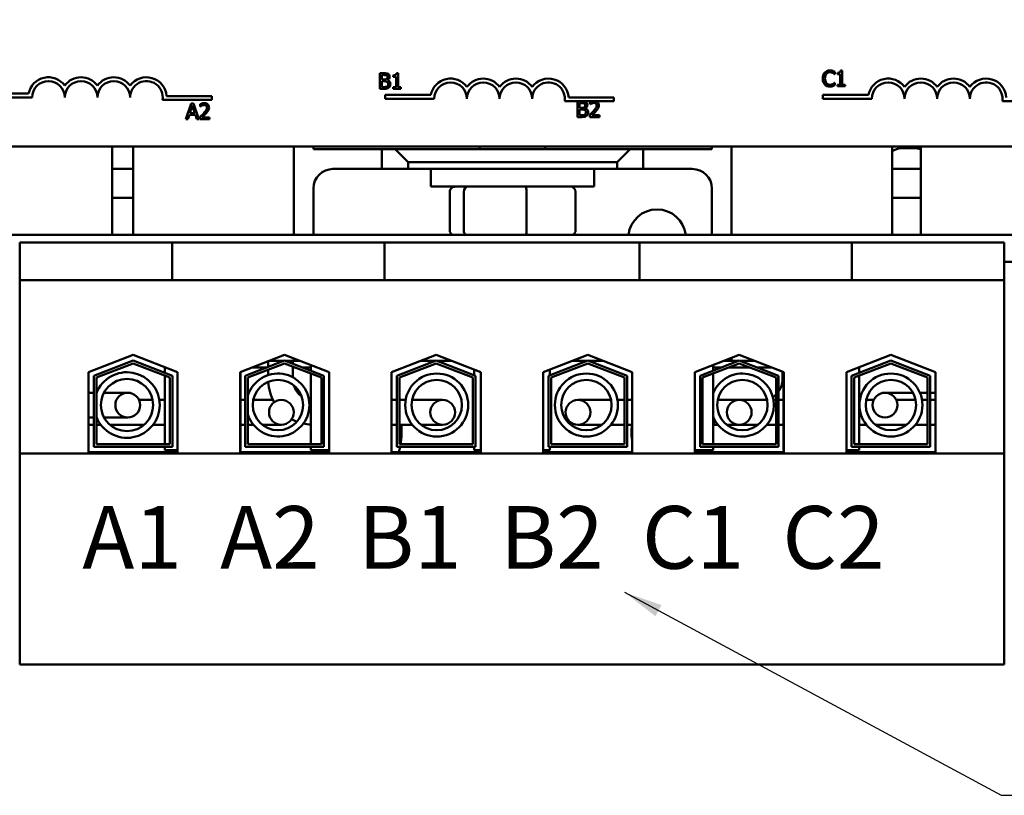
# Model space of a CAD drawing. Units: inches. Extents: x 0.7 to 32.3, y 0.4 to 25.1.
# Drawn here: x 4.8 to 8.6, y 18.1 to 21.1 of the extents above; entities that cross this region are included whole.
import ezdxf

# ---------------------------------------------------------------- set-up
doc = ezdxf.new("R2010")
doc.units = ezdxf.units.IN
doc.header["$LTSCALE"] = 1.5
doc.header["$MEASUREMENT"] = 0
for name, color, linetype, lineweight in [('Dimension (ANSI)', 7, 'Continuous', 25), ('Symbol (ANSI)', 7, 'Continuous', 25), ('Visible (ANSI)', 7, 'Continuous', 50)]:
    doc.layers.add(name, color=color, linetype=linetype, lineweight=lineweight)
doc.styles.add('Note Text (ANSI)', font='tahoma.ttf')
doc.dimstyles.new('Default (ANSI)', dxfattribs={"dimscale": 1.5, "dimtxt": 0.12, "dimasz": 0.098425, "dimexe": 0.125, "dimexo": 0.0625, "dimgap": 0.031496, "dimtad": 0, "dimtih": 1, "dimtoh": 1, "dimrnd": 1e-08, "dimzin": 0, "dimdsep": 46, "dimtxsty": 'Note Text (ANSI)', "dimcen": 0.09, "dimdle": 0.393701, "dimclrd": 256, "dimclre": 256, "dimclrt": 256, "dimadec": 0, "dimazin": 1, "dimtfac": 1, "dimtofl": 0, "dimtmove": 0, "dimatfit": 3, "dimfxl": 1, "dimtolj": 1, "dimtzin": 4, "dimlwd": -1, "dimlwe": -1, "dimarcsym": 0})
doc.dimstyles.new('Default (ANSI)$7', dxfattribs={"dimscale": 1.5, "dimtxt": 0.12, "dimasz": 0.098425, "dimexe": 0.125, "dimexo": 0.0625, "dimgap": 0.031496, "dimtad": 0, "dimtih": 1, "dimtoh": 1, "dimrnd": 1e-08, "dimzin": 0, "dimdsep": 46, "dimtxsty": 'Note Text (ANSI)', "dimcen": 0.09, "dimdle": 0.393701, "dimclrd": 256, "dimclre": 256, "dimclrt": 256, "dimadec": 0, "dimazin": 1, "dimtfac": 1, "dimtofl": 0, "dimtmove": 0, "dimatfit": 3, "dimfxl": 1, "dimtolj": 1, "dimtzin": 4, "dimlwd": -1, "dimlwe": -1, "dimarcsym": 0})

# ---------------------------------------------------------------- blocks, each defined once
blk = doc.blocks.new('*D27')
at = {"layer": 'Defpoints', "color": 0, "transparency": 16777216}
for p in [(5.523, 23.972), (1.6347, 18.6477), (4.8115, 18.6477)]:
    blk.add_point(p, dxfattribs=at)
at = {"layer": 'Dimension (ANSI)', "transparency": 16777216}
for p, q in [((5.4293, 23.972), (1.4472, 23.972)), ((1.6347, 23.8244), (1.6347, 21.4509)), ((1.6347, 18.7953), (1.6347, 21.1689)), ((4.7178, 18.6477), (1.4472, 18.6477))]:
    blk.add_line(p, q, dxfattribs=at)
for points in [[(1.6101, 23.8244), (1.6593, 23.8244), (1.6347, 23.972)], [(1.6101, 18.7953), (1.6593, 18.7953), (1.6347, 18.6477)]]:
    blk.add_solid(points, dxfattribs=at)
at = {"layer": 'Dimension (ANSI)', "transparency": 16777216, "insert": (1.4074, 21.4036), "char_height": 0.18, "attachment_point": 1, "style": 'Note Text (ANSI)'}
blk.add_mtext('\\A1;5.32', dxfattribs=at)

msp = doc.modelspace()

# ---------------------------------------------------------------- linework, layer by layer
at = {"layer": 'Visible (ANSI)'}
for p, q in [((6.1893, 20.9126), (6.1893, 20.8526)), ((6.2052, 20.9126), (6.1893, 20.9126)), ((6.2596, 20.9128), (6.2534, 20.9128)), ((6.2596, 20.8587), (6.2596, 20.9128)), ((7.9304, 20.9088), (7.9304, 20.9184)), ((7.9408, 20.9142), (7.9408, 20.9087)), ((7.9595, 20.9226), (7.9532, 20.9226)), ((7.9595, 20.8685), (7.9595, 20.9226)), ((6.1973, 20.8882), (6.1973, 20.9058)), ((6.1973, 20.9058), (6.2049, 20.9058)), ((6.2064, 20.8882), (6.1973, 20.8882)), ((6.1973, 20.8594), (6.1973, 20.8816)), ((6.1973, 20.8816), (6.2064, 20.8816)), ((6.2188, 20.8859), (6.2188, 20.8862)), ((6.241, 20.9044), (6.241, 20.8989)), ((6.241, 20.8989), (6.2519, 20.8989)), ((6.2519, 20.8989), (6.2519, 20.8587)), ((7.9298, 20.9088), (7.9304, 20.9088)), ((7.9304, 20.876), (7.9298, 20.876)), ((7.9304, 20.8665), (7.9304, 20.876)), ((7.9408, 20.9087), (7.9517, 20.9087)), ((7.9517, 20.9087), (7.9517, 20.8685)), ((6.1893, 20.8526), (6.2066, 20.8526)), ((6.2038, 20.8594), (6.1973, 20.8594)), ((6.2519, 20.8587), (6.241, 20.8587)), ((6.241, 20.8587), (6.241, 20.8526)), ((6.241, 20.8526), (6.2702, 20.8526)), ((6.2702, 20.8587), (6.2596, 20.8587)), ((6.2702, 20.8526), (6.2702, 20.8587)), ((7.9517, 20.8685), (7.9408, 20.8685)), ((7.9408, 20.8685), (7.9408, 20.8624)), ((7.9408, 20.8624), (7.9701, 20.8624)), ((7.9701, 20.8685), (7.9595, 20.8685)), ((7.9701, 20.8624), (7.9701, 20.8685)), ((4.6715, 20.8347), (4.8457, 20.8347)), ((4.859, 20.82), (4.6715, 20.82)), ((5.5465, 20.8106), (5.3583, 20.8106)), ((5.3735, 20.8253), (5.5465, 20.8253)), ((5.5465, 20.8253), (5.5465, 20.8106)), ((6.2104, 20.8148), (6.2104, 20.8295)), ((6.2104, 20.8295), (6.3846, 20.8295)), ((6.3979, 20.8148), (6.2104, 20.8148)), ((7.0041, 20.8053), (6.8972, 20.8053)), ((6.9124, 20.82), (7.0854, 20.82)), ((6.9462, 20.8046), (6.9462, 20.7446)), ((6.9621, 20.8046), (6.9462, 20.8046)), ((6.9944, 20.8023), (6.9944, 20.7937)), ((7.0152, 20.8053), (7.0041, 20.8053)), ((7.0854, 20.8053), (7.0152, 20.8053)), ((7.0854, 20.82), (7.0854, 20.8053)), ((7.8852, 20.8148), (7.8852, 20.8295)), ((7.8852, 20.8295), (8.0594, 20.8295)), ((8.0727, 20.8148), (7.8852, 20.8148)), ((8.7602, 20.8053), (8.572, 20.8053)), ((5.4675, 20.7966), (5.4472, 20.7366)), ((5.463, 20.7601), (5.4722, 20.7884)), ((5.4773, 20.7966), (5.4675, 20.7966)), ((5.4722, 20.7884), (5.4815, 20.7601)), ((5.4975, 20.7366), (5.4773, 20.7966)), ((5.5028, 20.7942), (5.5028, 20.7857)), ((5.5028, 20.7857), (5.5032, 20.7857)), ((6.9542, 20.7802), (6.9542, 20.7978)), ((6.9542, 20.7978), (6.9618, 20.7978)), ((6.9632, 20.7802), (6.9542, 20.7802)), ((6.9542, 20.7514), (6.9542, 20.7736)), ((6.9542, 20.7736), (6.9632, 20.7736)), ((6.9756, 20.778), (6.9756, 20.7783)), ((6.9944, 20.7937), (6.9948, 20.7937)), ((5.4472, 20.7366), (5.4553, 20.7366)), ((5.4553, 20.7366), (5.4608, 20.7533)), ((5.4608, 20.7533), (5.4837, 20.7533)), ((5.4815, 20.7601), (5.463, 20.7601)), ((5.4837, 20.7533), (5.4891, 20.7366)), ((5.4891, 20.7366), (5.4975, 20.7366)), ((5.5015, 20.7451), (5.5015, 20.7366)), ((5.5015, 20.7366), (5.5385, 20.7366)), ((5.5385, 20.7435), (5.509, 20.7435)), ((5.5385, 20.7366), (5.5385, 20.7435)), ((6.9462, 20.7446), (6.9634, 20.7446)), ((6.9606, 20.7514), (6.9542, 20.7514)), ((6.9931, 20.7531), (6.9931, 20.7446)), ((6.9931, 20.7446), (7.0301, 20.7446)), ((7.0301, 20.7516), (7.0006, 20.7516)), ((7.0301, 20.7446), (7.0301, 20.7516)), ((9.2065, 20.6325), (4.3865, 20.6325)), ((5.1655, 20.6325), (5.1655, 20.2937)), ((5.2455, 20.2937), (5.2455, 20.6325)), ((5.8605, 20.2937), (5.8605, 20.6325)), ((5.9355, 20.6215), (5.9355, 20.6325)), ((6.198, 20.6215), (5.9355, 20.6215)), ((6.248, 20.6215), (6.198, 20.6215)), ((6.198, 20.6215), (6.198, 20.546)), ((7.148, 20.6215), (6.248, 20.6215)), ((6.248, 20.6215), (6.298, 20.5715)), ((6.573, 20.6215), (6.573, 20.6325)), ((6.823, 20.6215), (6.823, 20.6325)), ((7.098, 20.5715), (7.148, 20.6215)), ((7.198, 20.6215), (7.148, 20.6215)), ((7.4605, 20.6215), (7.198, 20.6215)), ((7.198, 20.546), (7.198, 20.6215)), ((7.4605, 20.6325), (7.4605, 20.6215)), ((7.5355, 20.6325), (7.5355, 20.2937)), ((8.1505, 20.6325), (8.1505, 20.2937)), ((8.193, 20.626), (8.233, 20.626)), ((8.2605, 20.2937), (8.2605, 20.6325)), ((5.2455, 20.546), (5.1655, 20.546)), ((6.198, 20.546), (6.0105, 20.546)), ((6.198, 20.546), (6.298, 20.546)), ((6.298, 20.546), (6.298, 20.5715)), ((6.298, 20.5715), (7.098, 20.5715)), ((7.098, 20.546), (6.298, 20.546)), ((6.3855, 20.546), (6.3855, 20.4785)), ((7.0105, 20.546), (7.0105, 20.4785)), ((7.098, 20.5715), (7.098, 20.546)), ((7.098, 20.546), (7.198, 20.546)), ((7.3855, 20.546), (7.198, 20.546)), ((8.2605, 20.546), (8.1505, 20.546)), ((5.9355, 20.471), (5.9355, 20.2937)), ((7.0105, 20.4785), (6.3855, 20.4785)), ((7.4605, 20.2937), (7.4605, 20.471)), ((5.1655, 20.436), (5.2455, 20.436)), ((6.4572, 20.3105), (6.4572, 20.4585)), ((6.5107, 20.3105), (6.5107, 20.4585)), ((6.7515, 20.3105), (6.7515, 20.4585)), ((6.9388, 20.3105), (6.9388, 20.4585)), ((8.1505, 20.436), (8.2605, 20.436)), ((10.4555, 20.2937), (2.9555, 20.2937)), ((5.3947, 20.2647), (4.8115, 20.2647)), ((4.8115, 20.2647), (4.8115, 20.1197)), ((5.3947, 20.2647), (5.3947, 20.1197)), ((5.5197, 20.2647), (5.3947, 20.2647)), ((5.5197, 20.2647), (6.0827, 20.2647)), ((6.2077, 20.2647), (6.0827, 20.2647)), ((6.2077, 20.2647), (6.2077, 20.1197)), ((7.1835, 20.2647), (6.2077, 20.2647)), ((7.3085, 20.2647), (7.1835, 20.2647)), ((7.1835, 20.2647), (7.1835, 20.1197)), ((7.3085, 20.2647), (7.8715, 20.2647)), ((7.9965, 20.2647), (7.8715, 20.2647)), ((7.9965, 20.2647), (7.9965, 20.1197)), ((8.5795, 20.2647), (7.9965, 20.2647)), ((8.5795, 20.1197), (8.5795, 20.2647)), ((8.5795, 20.1897), (10.4555, 20.1897)), ((5.3947, 20.1197), (4.8115, 20.1197)), ((4.8115, 20.1197), (4.8115, 19.4562)), ((5.3947, 20.1197), (5.5197, 20.1197)), ((6.0827, 20.1197), (5.5197, 20.1197)), ((6.0827, 20.1197), (6.2077, 20.1197)), ((7.1835, 20.1197), (6.2077, 20.1197)), ((7.1835, 20.1197), (7.3085, 20.1197)), ((7.8715, 20.1197), (7.3085, 20.1197)), ((7.8715, 20.1197), (7.9965, 20.1197)), ((8.5795, 20.1197), (7.9965, 20.1197)), ((8.5795, 19.4562), (8.5795, 20.1197)), ((5.075, 19.7675), (5.2455, 19.8337)), ((5.2455, 19.8337), (5.416, 19.7675)), ((5.655, 19.7675), (5.8255, 19.8337)), ((5.8255, 19.8337), (5.996, 19.7675)), ((5.8605, 19.811), (5.8605, 19.8201)), ((6.235, 19.7675), (6.4055, 19.8337)), ((6.4055, 19.8337), (6.576, 19.7675)), ((6.815, 19.7675), (6.9855, 19.8337)), ((6.9855, 19.8337), (7.156, 19.7675)), ((7.395, 19.7675), (7.5655, 19.8337)), ((7.5355, 19.8221), (7.5355, 19.811)), ((7.5655, 19.8337), (7.736, 19.7675)), ((7.975, 19.7675), (8.1455, 19.8337)), ((8.1455, 19.8337), (8.316, 19.7675)), ((5.095, 19.7538), (5.2455, 19.8123)), ((5.2455, 19.8015), (5.105, 19.747)), ((5.2455, 19.8123), (5.396, 19.7538)), ((5.386, 19.747), (5.2455, 19.8015)), ((5.367, 19.7866), (5.367, 19.7651)), ((5.675, 19.7538), (5.8255, 19.8123)), ((5.8255, 19.8015), (5.685, 19.747)), ((5.7026, 19.786), (5.7579, 19.786)), ((5.7626, 19.7878), (5.7626, 19.8093)), ((5.7855, 19.811), (5.767, 19.811)), ((5.7855, 19.811), (5.8223, 19.811)), ((5.8255, 19.8123), (5.976, 19.7538)), ((5.966, 19.747), (5.8255, 19.8015)), ((5.8287, 19.811), (5.8605, 19.811)), ((5.8574, 19.7999), (5.8574, 19.811)), ((5.8574, 19.7479), (5.8574, 19.7891)), ((5.8574, 19.786), (5.8655, 19.786)), ((5.8605, 19.811), (5.884, 19.811)), ((5.8932, 19.786), (5.926, 19.786)), ((5.926, 19.7947), (5.926, 19.7733)), ((6.255, 19.7538), (6.4055, 19.8123)), ((6.4055, 19.8015), (6.265, 19.747)), ((6.4023, 19.811), (6.347, 19.811)), ((6.4055, 19.8123), (6.556, 19.7538)), ((6.546, 19.747), (6.4055, 19.8015)), ((6.464, 19.811), (6.4087, 19.811)), ((6.835, 19.7538), (6.9855, 19.8123)), ((6.9855, 19.8015), (6.845, 19.747)), ((6.9823, 19.811), (6.927, 19.811)), ((6.9855, 19.8123), (7.136, 19.7538)), ((7.126, 19.747), (6.9855, 19.8015)), ((7.044, 19.811), (6.9887, 19.811)), ((7.415, 19.7538), (7.5655, 19.8123)), ((7.5655, 19.8015), (7.425, 19.747)), ((7.465, 19.7947), (7.465, 19.7733)), ((7.465, 19.786), (7.4979, 19.786)), ((7.507, 19.811), (7.5355, 19.811)), ((7.5255, 19.786), (7.6055, 19.786)), ((7.5355, 19.811), (7.5623, 19.811)), ((7.5655, 19.8123), (7.716, 19.7538)), ((7.706, 19.747), (7.5655, 19.8015)), ((7.5687, 19.811), (7.6105, 19.811)), ((7.624, 19.811), (7.6105, 19.811)), ((7.6332, 19.786), (7.6884, 19.786)), ((7.995, 19.7538), (8.1455, 19.8123)), ((8.1455, 19.8015), (8.005, 19.747)), ((8.024, 19.7866), (8.024, 19.7651)), ((8.1455, 19.8123), (8.296, 19.7538)), ((8.286, 19.747), (8.1455, 19.8015)), ((5.075, 19.4617), (5.075, 19.7675)), ((5.095, 19.4817), (5.095, 19.7538)), ((5.105, 19.747), (5.105, 19.4917)), ((5.367, 19.7544), (5.367, 19.4917)), ((5.386, 19.4917), (5.386, 19.747)), ((5.396, 19.7538), (5.396, 19.4817)), ((5.416, 19.7675), (5.416, 19.4617)), ((5.655, 19.4617), (5.655, 19.7675)), ((5.656, 19.7679), (5.656, 19.4697)), ((5.675, 19.4817), (5.675, 19.7538)), ((5.685, 19.747), (5.685, 19.4917)), ((5.7626, 19.7567), (5.7626, 19.7771)), ((5.926, 19.7625), (5.926, 19.4917)), ((5.966, 19.4917), (5.966, 19.747)), ((5.976, 19.7538), (5.976, 19.4817)), ((5.996, 19.7675), (5.996, 19.4617)), ((6.235, 19.4617), (6.235, 19.7675)), ((6.255, 19.4817), (6.255, 19.7538)), ((6.265, 19.747), (6.265, 19.4917)), ((6.546, 19.4917), (6.546, 19.747)), ((6.551, 19.7772), (6.551, 19.7558)), ((6.556, 19.7538), (6.556, 19.4817)), ((6.576, 19.7675), (6.576, 19.4617)), ((6.815, 19.4617), (6.815, 19.7675)), ((6.835, 19.4817), (6.835, 19.7538)), ((6.84, 19.7772), (6.84, 19.7558)), ((6.845, 19.747), (6.845, 19.4917)), ((7.126, 19.4917), (7.126, 19.747)), ((7.136, 19.7538), (7.136, 19.4817)), ((7.156, 19.7675), (7.156, 19.4617)), ((7.395, 19.4617), (7.395, 19.7675)), ((7.415, 19.4817), (7.415, 19.7538)), ((7.425, 19.747), (7.425, 19.4917)), ((7.465, 19.7625), (7.465, 19.4917)), ((7.706, 19.4917), (7.706, 19.747)), ((7.716, 19.7538), (7.716, 19.4817)), ((7.7306, 19.739), (7.7306, 19.7696)), ((7.735, 19.7679), (7.735, 19.4697)), ((7.736, 19.7675), (7.736, 19.4617)), ((7.975, 19.4617), (7.975, 19.7675)), ((7.995, 19.4817), (7.995, 19.7538)), ((8.005, 19.747), (8.005, 19.4917)), ((8.024, 19.7544), (8.024, 19.4917)), ((8.286, 19.4917), (8.286, 19.747)), ((8.296, 19.7538), (8.296, 19.4817)), ((8.316, 19.7675), (8.316, 19.4617)), ((5.095, 19.689), (5.075, 19.689)), ((5.1058, 19.689), (5.105, 19.689)), ((5.225, 19.689), (5.1339, 19.689)), ((8.2299, 19.689), (8.123, 19.689)), ((8.286, 19.689), (8.2567, 19.689)), ((8.316, 19.689), (8.296, 19.689)), ((5.2681, 19.6614), (5.3204, 19.6614)), ((5.3463, 19.6614), (5.367, 19.6614)), ((5.656, 19.6614), (5.675, 19.6614)), ((5.7811, 19.6614), (5.7053, 19.6614)), ((6.235, 19.6614), (6.255, 19.6614)), ((6.265, 19.6614), (6.2885, 19.6614)), ((6.43, 19.6614), (6.313, 19.6614)), ((7.073, 19.6614), (6.948, 19.6614)), ((7.0745, 19.6614), (7.073, 19.6614)), ((7.126, 19.6614), (7.099, 19.6614)), ((7.156, 19.6614), (7.136, 19.6614)), ((7.4828, 19.6614), (7.565, 19.6614)), ((7.6717, 19.6614), (7.565, 19.6614)), ((7.706, 19.6614), (7.6962, 19.6614)), ((7.735, 19.6614), (7.716, 19.6614)), ((8.0267, 19.6614), (8.024, 19.6614)), ((8.08, 19.6614), (8.0512, 19.6614)), ((8.2401, 19.6614), (8.1661, 19.6614)), ((8.286, 19.6614), (8.2647, 19.6614)), ((8.316, 19.6614), (8.296, 19.6614)), ((5.095, 19.5942), (5.075, 19.5942)), ((5.105, 19.5942), (5.1062, 19.5942)), ((5.1344, 19.5942), (5.225, 19.5942)), ((5.095, 19.5666), (5.075, 19.5666)), ((5.075, 19.5666), (5.095, 19.5666)), ((5.105, 19.5666), (5.1219, 19.5666)), ((5.1565, 19.5666), (5.288, 19.5666)), ((5.3226, 19.5666), (5.367, 19.5666)), ((5.656, 19.5666), (5.675, 19.5666)), ((5.685, 19.5666), (5.688, 19.5666)), ((5.688, 19.5666), (5.7058, 19.5666)), ((5.7397, 19.5666), (5.813, 19.5666)), ((6.235, 19.5666), (6.255, 19.5666)), ((6.265, 19.5666), (6.305, 19.5666)), ((6.305, 19.5666), (6.3135, 19.5666)), ((6.3474, 19.5666), (6.43, 19.5666)), ((6.948, 19.5666), (7.0401, 19.5666)), ((7.126, 19.5666), (7.0741, 19.5666)), ((7.156, 19.5666), (7.136, 19.5666)), ((7.465, 19.5666), (7.468, 19.5666)), ((7.468, 19.5666), (7.468, 19.5909)), ((7.468, 19.5666), (7.468, 19.5909)), ((7.468, 19.5666), (7.4832, 19.5666)), ((7.5172, 19.5666), (7.565, 19.5666)), ((7.565, 19.5666), (7.6373, 19.5666)), ((7.6712, 19.5666), (7.69, 19.5666)), ((7.706, 19.5666), (7.69, 19.5666)), ((7.735, 19.5666), (7.716, 19.5666)), ((8.0516, 19.5666), (8.024, 19.5666)), ((8.2057, 19.5666), (8.0856, 19.5666)), ((8.286, 19.5666), (8.2397, 19.5666)), ((8.316, 19.5666), (8.296, 19.5666)), ((5.396, 19.4817), (5.095, 19.4817)), ((5.105, 19.4917), (5.386, 19.4917)), ((5.367, 19.4817), (5.367, 19.4697)), ((5.976, 19.4817), (5.675, 19.4817)), ((5.685, 19.4917), (5.966, 19.4917)), ((5.926, 19.4817), (5.926, 19.4697)), ((6.556, 19.4817), (6.255, 19.4817)), ((6.265, 19.4917), (6.546, 19.4917)), ((6.551, 19.4817), (6.551, 19.4697)), ((7.136, 19.4817), (6.835, 19.4817)), ((6.84, 19.4817), (6.84, 19.4697)), ((6.845, 19.4917), (7.126, 19.4917)), ((7.716, 19.4817), (7.415, 19.4817)), ((7.425, 19.4917), (7.706, 19.4917)), ((7.465, 19.4817), (7.465, 19.4697)), ((8.296, 19.4817), (7.995, 19.4817)), ((8.005, 19.4917), (8.286, 19.4917)), ((8.024, 19.4817), (8.024, 19.4697)), ((8.5795, 19.4562), (4.8115, 19.4562)), ((4.8115, 19.4562), (4.8115, 18.6477)), ((5.416, 19.4617), (5.075, 19.4617)), ((5.416, 19.4697), (5.367, 19.4697)), ((5.656, 19.4697), (5.655, 19.4697)), ((5.996, 19.4617), (5.655, 19.4617)), ((5.996, 19.4697), (5.926, 19.4697)), ((6.576, 19.4617), (6.235, 19.4617)), ((6.576, 19.4697), (6.551, 19.4697)), ((6.84, 19.4697), (6.815, 19.4697)), ((7.156, 19.4617), (6.815, 19.4617)), ((7.465, 19.4697), (7.395, 19.4697)), ((7.736, 19.4617), (7.395, 19.4617)), ((7.736, 19.4697), (7.735, 19.4697)), ((8.024, 19.4697), (7.975, 19.4697)), ((8.316, 19.4617), (7.975, 19.4617)), ((8.5795, 18.6477), (8.5795, 19.4562)), ((8.5795, 18.6477), (4.8115, 18.6477))]:
    msp.add_line(p, q, dxfattribs=at)
for centre, radius in [((6.4075, 19.642), 0.1206), ((6.9801, 19.642), 0.1206), ((8.1457, 19.642), 0.1206), ((5.2222, 19.642), 0.1001), ((5.7998, 19.642), 0.0964), ((6.4075, 19.642), 0.0964), ((6.9801, 19.642), 0.0964), ((7.5772, 19.642), 0.0964), ((8.1457, 19.642), 0.0964), ((5.225, 19.6416), 0.0474), ((8.123, 19.6416), 0.0474), ((5.813, 19.614), 0.0474), ((6.43, 19.614), 0.0474), ((6.948, 19.614), 0.0474), ((7.565, 19.614), 0.0474)]:
    msp.add_circle(centre, radius, dxfattribs=at)
for centre, radius, start, end in [((4.9215, 20.82), 0.0772, 35.9425, 169.0242), ((4.9215, 20.82), 0.0625, 0, 180), ((5.0465, 20.82), 0.0772, 35.9425, 144.0575), ((5.0465, 20.82), 0.0625, 0, 180), ((5.1715, 20.82), 0.0772, 35.9425, 144.0575), ((5.1715, 20.82), 0.0625, 0, 180), ((5.2965, 20.82), 0.0772, 3.8949, 144.0575), ((5.2965, 20.82), 0.0625, 351.2996, 180), ((6.4604, 20.8148), 0.0772, 35.9425, 169.0242), ((6.4604, 20.8148), 0.0625, 0, 180), ((6.5854, 20.8148), 0.0772, 35.9425, 144.0575), ((6.5854, 20.8148), 0.0625, 0, 180), ((6.7104, 20.8148), 0.0772, 35.9425, 144.0575), ((6.7104, 20.8148), 0.0625, 0, 180), ((6.8354, 20.8148), 0.0772, 3.8949, 144.0575), ((6.8354, 20.8148), 0.0625, 351.2996, 180), ((8.1352, 20.8148), 0.0772, 35.9425, 169.0242), ((8.1352, 20.8148), 0.0625, 0, 180), ((8.2602, 20.8148), 0.0772, 35.9425, 144.0575), ((8.2602, 20.8148), 0.0625, 0, 180), ((8.3852, 20.8148), 0.0772, 35.9425, 144.0575), ((8.3852, 20.8148), 0.0625, 0, 180), ((8.5102, 20.8148), 0.0772, 3.8949, 144.0575), ((8.5102, 20.8148), 0.0625, 351.2996, 180), ((8.193, 20.546), 0.08, 90, 122.09), ((8.233, 20.546), 0.08, 69.8945, 90), ((6.0105, 20.471), 0.075, 90, 180), ((7.3855, 20.471), 0.075, 0, 90), ((7.2505, 20.2805), 0.1105, 6.8811, 173.1189), ((5.2222, 19.642), 0.1256, 201.0251, 158.9749), ((5.7998, 19.642), 0.1206, 197.8241, 162.1759), ((7.5772, 19.642), 0.1206, 201.473, 158.527), ((5.935, 19.739), 0.1724, 182.6321, 210.0145), ((5.935, 19.739), 0.0776, 196.6149, 234.6652), ((7.653, 19.739), 0.0776, 324.2776, 0), ((7.653, 19.739), 0.0776, 301.6413, 313.0777), ((5.935, 19.739), 0.0776, 257.6837, 263.3399), ((6.023, 19.536), 0.25, 30.1059, 32.0052), ((7.653, 19.739), 0.0776, 270, 283.5428), ((5.935, 19.739), 0.1724, 241.3772, 248.6481), ((5.935, 19.739), 0.1724, 257.2798, 267.0076), ((6.023, 19.536), 0.25, 349.7933, 7.0306), ((7.403, 19.536), 0.25, 172.9694, 188.8851), ((6.023, 19.536), 0.25, 342.7105, 347.4554)]:
    msp.add_arc(centre, radius, start, end, dxfattribs=at)
for centre, major_axis, ratio, start_param, end_param in [((6.4792, 20.4585), (0.022, 0), 0.90953, 1.570796, 3.141593), ((6.5278, 20.4585), (0, 0.02), 0.855309, 0, 1.570796), ((6.7466, 20.4585), (0, 0.02), 0.244161, 4.712389, 6.283185), ((6.9168, 20.4585), (-0.022, 0), 0.90953, 3.141593, 4.712389), ((6.4792, 20.3105), (0.022, 0), 0.90953, 3.141593, 4.138876), ((6.5278, 20.3105), (0, -0.02), 0.855309, 4.712389, 5.709672), ((6.7466, 20.3105), (0, -0.02), 0.244161, 0.573513, 1.570796), ((6.9168, 20.3105), (-0.022, 0), 0.90953, 2.144309, 3.141593)]:
    msp.add_ellipse(centre, major_axis=major_axis, ratio=ratio, start_param=start_param, end_param=end_param, dxfattribs=at)
for points, knots in [([(6.221, 20.9101), (6.2182, 20.9117), (6.2159, 20.912), (6.2123, 20.9125), (6.2085, 20.9126), (6.2052, 20.9126)], [-0.03480564, -0.03480564, -0.03480564, -0.03480564, -0.02475505, -0.02475505, 0, 0, 0, 0]), ([(6.2534, 20.9128), (6.2533, 20.912), (6.2532, 20.9111), (6.2528, 20.9097), (6.2525, 20.909), (6.2518, 20.9077), (6.2514, 20.9071), (6.2504, 20.9064), (6.2497, 20.9058), (6.2462, 20.9046), (6.2435, 20.9044), (6.241, 20.9044)], [-0.1005438, -0.1005438, -0.1005438, -0.1005438, -0.0762723, -0.0762723, -0.0553229, -0.0553229, -0.032618, -0.032618, -0.0195337, -0.0195337, 0, 0, 0, 0]), ([(7.8924, 20.9152), (7.8893, 20.9117), (7.8877, 20.908), (7.8854, 20.9013), (7.8849, 20.8967), (7.8849, 20.8923)], [-0.05391515, -0.05391515, -0.05391515, -0.05391515, -0.03350656, -0.03350656, 0, 0, 0, 0]), ([(7.9119, 20.9235), (7.9098, 20.9235), (7.9076, 20.9233), (7.9036, 20.9224), (7.9018, 20.9218), (7.8971, 20.9195), (7.8945, 20.9176), (7.8924, 20.9152)], [-0.05600159, -0.05600159, -0.05600159, -0.05600159, -0.03985515, -0.03985515, -0.02469419, -0.02469419, 0, 0, 0, 0]), ([(7.8985, 20.9105), (7.8995, 20.9115), (7.9005, 20.9125), (7.9027, 20.9141), (7.9039, 20.9148), (7.9073, 20.9162), (7.9095, 20.9166), (7.9118, 20.9166)], [-0.03856829, -0.03856829, -0.03856829, -0.03856829, -0.02801144, -0.02801144, -0.0176707, -0.0176707, 0, 0, 0, 0]), ([(7.9118, 20.9166), (7.9152, 20.9166), (7.9172, 20.9161), (7.9197, 20.9153), (7.9214, 20.9147), (7.923, 20.9138)], [-0.02039428, -0.02039428, -0.02039428, -0.02039428, -0.01376019, -0.01376019, 0, 0, 0, 0]), ([(7.9224, 20.9219), (7.9202, 20.9226), (7.9183, 20.9229), (7.9157, 20.9233), (7.9138, 20.9235), (7.9119, 20.9235)], [-0.0201974, -0.0201974, -0.0201974, -0.0201974, -0.01441742, -0.01441742, 0, 0, 0, 0]), ([(7.9304, 20.9184), (7.9286, 20.9194), (7.9271, 20.92), (7.9251, 20.9209), (7.9238, 20.9215), (7.9224, 20.9219)], [-0.01703196, -0.01703196, -0.01703196, -0.01703196, -0.01078588, -0.01078588, 0, 0, 0, 0]), ([(7.923, 20.9138), (7.9253, 20.9125), (7.926, 20.9119), (7.9279, 20.9104), (7.9289, 20.9095), (7.9298, 20.9088)], [-0.01883133, -0.01883133, -0.01883133, -0.01883133, -0.0086958, -0.0086958, 0, 0, 0, 0]), ([(7.9532, 20.9226), (7.9532, 20.9218), (7.9531, 20.9209), (7.9527, 20.9195), (7.9524, 20.9188), (7.9517, 20.9175), (7.9512, 20.917), (7.9503, 20.9162), (7.9496, 20.9156), (7.946, 20.9144), (7.9434, 20.9142), (7.9408, 20.9142)], [-0.1005438, -0.1005438, -0.1005438, -0.1005438, -0.0762723, -0.0762723, -0.0553229, -0.0553229, -0.032618, -0.032618, -0.0195337, -0.0195337, 0, 0, 0, 0]), ([(6.2049, 20.9058), (6.2072, 20.9058), (6.2096, 20.9058), (6.2132, 20.9053), (6.2146, 20.9049), (6.2158, 20.9042)], [-0.02836535, -0.02836535, -0.02836535, -0.02836535, -0.01085458, -0.01085458, 0, 0, 0, 0]), ([(6.2155, 20.8902), (6.2144, 20.8895), (6.2132, 20.8889), (6.2105, 20.8883), (6.2085, 20.8882), (6.2064, 20.8882)], [-0.03264374, -0.03264374, -0.03264374, -0.03264374, -0.01655002, -0.01655002, 0, 0, 0, 0]), ([(6.2064, 20.8816), (6.2085, 20.8816), (6.2109, 20.8815), (6.2135, 20.8812), (6.2151, 20.8809), (6.2169, 20.88)], [-0.04986036, -0.04986036, -0.04986036, -0.04986036, -0.01514589, -0.01514589, 0, 0, 0, 0]), ([(6.2189, 20.8979), (6.2189, 20.8967), (6.2188, 20.8954), (6.2182, 20.8931), (6.2178, 20.8925), (6.217, 20.8913), (6.2163, 20.8907), (6.2155, 20.8902)], [-0.01614271, -0.01614271, -0.01614271, -0.01614271, -0.01115771, -0.01115771, -0.00679168, -0.00679168, 0, 0, 0, 0]), ([(6.2158, 20.9042), (6.2164, 20.9039), (6.2169, 20.9035), (6.2178, 20.9025), (6.2181, 20.9019), (6.2187, 20.9003), (6.2189, 20.8991), (6.2189, 20.8979)], [-0.01611241, -0.01611241, -0.01611241, -0.01611241, -0.0128949, -0.0128949, -0.00913085, -0.00913085, 0, 0, 0, 0]), ([(6.2169, 20.88), (6.2178, 20.8795), (6.2187, 20.8789), (6.2203, 20.8773), (6.2206, 20.8765), (6.2215, 20.8744), (6.2217, 20.8726), (6.2217, 20.8707)], [-0.02329222, -0.02329222, -0.02329222, -0.02329222, -0.0192567, -0.0192567, -0.01448536, -0.01448536, 0, 0, 0, 0]), ([(6.2188, 20.8862), (6.2205, 20.8871), (6.2221, 20.8881), (6.2243, 20.8905), (6.2254, 20.8919), (6.2269, 20.8954), (6.2272, 20.8972), (6.2272, 20.8991)], [-0.05151697, -0.05151697, -0.05151697, -0.05151697, -0.02945551, -0.02945551, -0.01403183, -0.01403183, 0, 0, 0, 0]), ([(6.23, 20.871), (6.23, 20.8725), (6.2299, 20.874), (6.2292, 20.8767), (6.2287, 20.878), (6.2273, 20.8805), (6.2261, 20.882), (6.2228, 20.8845), (6.2209, 20.8854), (6.2188, 20.8859)], [-0.05810018, -0.05810018, -0.05810018, -0.05810018, -0.04429921, -0.04429921, -0.03159195, -0.03159195, -0.01636121, -0.01636121, 0, 0, 0, 0]), ([(6.2272, 20.8991), (6.2272, 20.9007), (6.227, 20.9024), (6.2258, 20.9057), (6.225, 20.9068), (6.2236, 20.9085), (6.2224, 20.9094), (6.221, 20.9101)], [-0.0222312, -0.0222312, -0.0222312, -0.0222312, -0.01716168, -0.01716168, -0.01169092, -0.01169092, 0, 0, 0, 0]), ([(7.8849, 20.8923), (7.8849, 20.8859), (7.886, 20.8809), (7.8888, 20.8741), (7.8903, 20.8714), (7.8924, 20.8692)], [-0.0565393, -0.0565393, -0.0565393, -0.0565393, -0.02330056, -0.02330056, 0, 0, 0, 0]), ([(7.8932, 20.8923), (7.8932, 20.8959), (7.8936, 20.9002), (7.8959, 20.9065), (7.897, 20.9086), (7.8985, 20.9105)], [-0.05178779, -0.05178779, -0.05178779, -0.05178779, -0.0180011, -0.0180011, 0, 0, 0, 0]), ([(7.8987, 20.8742), (7.8962, 20.8772), (7.8951, 20.8805), (7.8936, 20.8851), (7.8932, 20.8888), (7.8932, 20.8923)], [-0.03644733, -0.03644733, -0.03644733, -0.03644733, -0.02691563, -0.02691563, 0, 0, 0, 0]), ([(7.9298, 20.876), (7.9289, 20.8751), (7.9276, 20.874), (7.9261, 20.8728), (7.9248, 20.8719), (7.9234, 20.8712)], [-0.01495538, -0.01495538, -0.01495538, -0.01495538, -0.01159733, -0.01159733, 0, 0, 0, 0]), ([(6.2174, 20.8619), (6.2166, 20.8614), (6.2158, 20.861), (6.214, 20.8603), (6.213, 20.86), (6.211, 20.8597), (6.2088, 20.8594), (6.2038, 20.8594)], [-0.1097402, -0.1097402, -0.1097402, -0.1097402, -0.0746497, -0.0746497, -0.0380627, -0.0380627, 0, 0, 0, 0]), ([(6.2066, 20.8526), (6.2119, 20.8526), (6.2149, 20.8532), (6.2192, 20.8545), (6.2216, 20.8557), (6.2238, 20.8574)], [-0.03420663, -0.03420663, -0.03420663, -0.03420663, -0.02111028, -0.02111028, 0, 0, 0, 0]), ([(6.2217, 20.8707), (6.2217, 20.8696), (6.2216, 20.8685), (6.2211, 20.8664), (6.2208, 20.8656), (6.2196, 20.8637), (6.2185, 20.8627), (6.2174, 20.8619)], [-0.02306337, -0.02306337, -0.02306337, -0.02306337, -0.01687777, -0.01687777, -0.01077554, -0.01077554, 0, 0, 0, 0]), ([(6.2238, 20.8574), (6.2249, 20.8583), (6.2258, 20.8593), (6.2274, 20.8614), (6.2282, 20.8626), (6.2297, 20.8663), (6.23, 20.8686), (6.23, 20.871)], [-0.04320546, -0.04320546, -0.04320546, -0.04320546, -0.02995386, -0.02995386, -0.01806939, -0.01806939, 0, 0, 0, 0]), ([(7.8924, 20.8692), (7.8936, 20.8679), (7.8949, 20.8667), (7.8982, 20.8645), (7.8999, 20.8637), (7.9044, 20.8619), (7.908, 20.8613), (7.9117, 20.8613)], [-0.04386232, -0.04386232, -0.04386232, -0.04386232, -0.03702527, -0.03702527, -0.0282377, -0.0282377, 0, 0, 0, 0]), ([(7.9118, 20.8682), (7.9104, 20.8682), (7.9091, 20.8684), (7.9062, 20.8691), (7.9049, 20.8696), (7.9019, 20.8711), (7.9002, 20.8725), (7.8987, 20.8742)], [-0.03238995, -0.03238995, -0.03238995, -0.03238995, -0.0253562, -0.0253562, -0.01712674, -0.01712674, 0, 0, 0, 0]), ([(7.9117, 20.8613), (7.9152, 20.8613), (7.9169, 20.8616), (7.9192, 20.8621), (7.9208, 20.8625), (7.9224, 20.8631)], [-0.01789879, -0.01789879, -0.01789879, -0.01789879, -0.01266255, -0.01266255, 0, 0, 0, 0]), ([(7.9234, 20.8712), (7.9212, 20.8699), (7.919, 20.8693), (7.9161, 20.8685), (7.914, 20.8682), (7.9118, 20.8682)], [-0.02278521, -0.02278521, -0.02278521, -0.02278521, -0.01647079, -0.01647079, 0, 0, 0, 0]), ([(7.9224, 20.8631), (7.9249, 20.8638), (7.9262, 20.8645), (7.9279, 20.8653), (7.9291, 20.8659), (7.9304, 20.8665)], [-0.01416488, -0.01416488, -0.01416488, -0.01416488, -0.01047492, -0.01047492, 0, 0, 0, 0]), ([(6.9778, 20.8022), (6.9751, 20.8037), (6.9728, 20.8041), (6.9691, 20.8045), (6.9653, 20.8046), (6.9621, 20.8046)], [-0.03480564, -0.03480564, -0.03480564, -0.03480564, -0.02475505, -0.02475505, 0, 0, 0, 0]), ([(6.9841, 20.7911), (6.9841, 20.7928), (6.9838, 20.7945), (6.9827, 20.7978), (6.9819, 20.7988), (6.9804, 20.8006), (6.9792, 20.8015), (6.9778, 20.8022)], [-0.0222312, -0.0222312, -0.0222312, -0.0222312, -0.01716168, -0.01716168, -0.01169092, -0.01169092, 0, 0, 0, 0]), ([(7.0041, 20.8053), (7.0028, 20.8051), (7.0019, 20.8048), (6.9989, 20.804), (6.9963, 20.8032), (6.9944, 20.8023)], [-0.02032469, -0.02032469, -0.02032469, -0.02032469, -0.01636059, -0.01636059, 0, 0, 0, 0]), ([(7.0276, 20.7894), (7.0276, 20.7907), (7.0275, 20.792), (7.0271, 20.7944), (7.0267, 20.7955), (7.0255, 20.7984), (7.0244, 20.7999), (7.022, 20.8023), (7.0204, 20.8036), (7.0171, 20.8048), (7.0162, 20.8051), (7.0152, 20.8053)], [-0.0959954, -0.0959954, -0.0959954, -0.0959954, -0.07980065, -0.07980065, -0.06487587, -0.06487587, -0.04062092, -0.04062092, -0.02135969, -0.02135969, -0.01400319, -0.01400319, -0.01400319, -0.01400319]), ([(5.5181, 20.7978), (5.5143, 20.7978), (5.511, 20.797), (5.5073, 20.796), (5.5047, 20.7952), (5.5028, 20.7942)], [-0.02537479, -0.02537479, -0.02537479, -0.02537479, -0.01636059, -0.01636059, 0, 0, 0, 0]), ([(5.5032, 20.7857), (5.504, 20.7863), (5.5049, 20.7868), (5.5068, 20.788), (5.5079, 20.7885), (5.509, 20.789)], [-0.01709269, -0.01709269, -0.01709269, -0.01709269, -0.00936796, -0.00936796, 0, 0, 0, 0]), ([(5.509, 20.789), (5.511, 20.7898), (5.5126, 20.7902), (5.5146, 20.7907), (5.5161, 20.7909), (5.5176, 20.7909)], [-0.01621929, -0.01621929, -0.01621929, -0.01621929, -0.01114601, -0.01114601, 0, 0, 0, 0]), ([(5.5279, 20.7809), (5.5279, 20.7793), (5.5277, 20.7777), (5.5268, 20.7746), (5.5262, 20.773), (5.5235, 20.7683), (5.5201, 20.7641), (5.516, 20.7595)], [-0.08762492, -0.08762492, -0.08762492, -0.08762492, -0.06763594, -0.06763594, -0.04692782, -0.04692782, 0, 0, 0, 0]), ([(5.5176, 20.7909), (5.5195, 20.7909), (5.5208, 20.7905), (5.5229, 20.7898), (5.524, 20.7893), (5.5249, 20.7884)], [-0.0167019, -0.0167019, -0.0167019, -0.0167019, -0.00937535, -0.00937535, 0, 0, 0, 0]), ([(5.536, 20.7813), (5.536, 20.7826), (5.5359, 20.7839), (5.5355, 20.7863), (5.5351, 20.7875), (5.5339, 20.7903), (5.5328, 20.7919), (5.5304, 20.7943), (5.5288, 20.7955), (5.5238, 20.7975), (5.5209, 20.7978), (5.5181, 20.7978)], [-0.0959954, -0.0959954, -0.0959954, -0.0959954, -0.07980065, -0.07980065, -0.06487587, -0.06487587, -0.04062092, -0.04062092, -0.02135969, -0.02135969, 0, 0, 0, 0]), ([(5.5249, 20.7884), (5.5254, 20.788), (5.5258, 20.7876), (5.5266, 20.7864), (5.5269, 20.7858), (5.5277, 20.7839), (5.5279, 20.7824), (5.5279, 20.7809)], [-0.01799053, -0.01799053, -0.01799053, -0.01799053, -0.01511041, -0.01511041, -0.01146257, -0.01146257, 0, 0, 0, 0]), ([(5.5249, 20.7591), (5.5264, 20.7607), (5.5279, 20.7624), (5.5307, 20.7658), (5.5319, 20.7675), (5.5329, 20.7693)], [-0.03315218, -0.03315218, -0.03315218, -0.03315218, -0.0160429, -0.0160429, 0, 0, 0, 0]), ([(5.5329, 20.7693), (5.5343, 20.7717), (5.5349, 20.7737), (5.5358, 20.7769), (5.536, 20.7792), (5.536, 20.7813)], [-0.02530612, -0.02530612, -0.02530612, -0.02530612, -0.01672719, -0.01672719, 0, 0, 0, 0]), ([(6.9618, 20.7978), (6.9641, 20.7978), (6.9664, 20.7978), (6.9701, 20.7973), (6.9714, 20.7969), (6.9727, 20.7962)], [-0.02836535, -0.02836535, -0.02836535, -0.02836535, -0.01085458, -0.01085458, 0, 0, 0, 0]), ([(6.9724, 20.7822), (6.9713, 20.7815), (6.97, 20.7809), (6.9674, 20.7803), (6.9654, 20.7802), (6.9632, 20.7802)], [-0.03264374, -0.03264374, -0.03264374, -0.03264374, -0.01655002, -0.01655002, 0, 0, 0, 0]), ([(6.9632, 20.7736), (6.9654, 20.7736), (6.9678, 20.7735), (6.9703, 20.7732), (6.9719, 20.7729), (6.9737, 20.772)], [-0.04986036, -0.04986036, -0.04986036, -0.04986036, -0.01514589, -0.01514589, 0, 0, 0, 0]), ([(6.9757, 20.79), (6.9757, 20.7887), (6.9756, 20.7874), (6.975, 20.7852), (6.9746, 20.7845), (6.9738, 20.7833), (6.9731, 20.7827), (6.9724, 20.7822)], [-0.01614271, -0.01614271, -0.01614271, -0.01614271, -0.01115771, -0.01115771, -0.00679168, -0.00679168, 0, 0, 0, 0]), ([(6.9727, 20.7962), (6.9732, 20.7959), (6.9737, 20.7955), (6.9746, 20.7945), (6.9749, 20.7939), (6.9756, 20.7924), (6.9757, 20.7912), (6.9757, 20.79)], [-0.01611241, -0.01611241, -0.01611241, -0.01611241, -0.0128949, -0.0128949, -0.00913085, -0.00913085, 0, 0, 0, 0]), ([(6.9737, 20.772), (6.9746, 20.7715), (6.9755, 20.7709), (6.9771, 20.7693), (6.9775, 20.7686), (6.9783, 20.7665), (6.9786, 20.7646), (6.9786, 20.7627)], [-0.02329222, -0.02329222, -0.02329222, -0.02329222, -0.0192567, -0.0192567, -0.01448536, -0.01448536, 0, 0, 0, 0]), ([(6.9786, 20.7627), (6.9786, 20.7616), (6.9785, 20.7605), (6.978, 20.7584), (6.9776, 20.7576), (6.9764, 20.7558), (6.9754, 20.7548), (6.9742, 20.7539)], [-0.02306337, -0.02306337, -0.02306337, -0.02306337, -0.01687777, -0.01687777, -0.01077554, -0.01077554, 0, 0, 0, 0]), ([(6.9756, 20.7783), (6.9774, 20.7791), (6.9789, 20.7802), (6.9812, 20.7825), (6.9823, 20.7839), (6.9837, 20.7875), (6.9841, 20.7892), (6.9841, 20.7911)], [-0.05151697, -0.05151697, -0.05151697, -0.05151697, -0.02945551, -0.02945551, -0.01403183, -0.01403183, 0, 0, 0, 0]), ([(6.9869, 20.763), (6.9869, 20.7645), (6.9867, 20.766), (6.9861, 20.7687), (6.9856, 20.77), (6.9841, 20.7726), (6.983, 20.774), (6.9797, 20.7765), (6.9777, 20.7774), (6.9756, 20.778)], [-0.05810018, -0.05810018, -0.05810018, -0.05810018, -0.04429921, -0.04429921, -0.03159195, -0.03159195, -0.01636121, -0.01636121, 0, 0, 0, 0]), ([(6.9807, 20.7495), (6.9817, 20.7503), (6.9827, 20.7513), (6.9843, 20.7534), (6.985, 20.7547), (6.9865, 20.7583), (6.9869, 20.7607), (6.9869, 20.763)], [-0.04320546, -0.04320546, -0.04320546, -0.04320546, -0.02995386, -0.02995386, -0.01806939, -0.01806939, 0, 0, 0, 0]), ([(7.0076, 20.7676), (7.0043, 20.7639), (7.0021, 20.7617), (6.9982, 20.7579), (6.9956, 20.7555), (6.9931, 20.7531)], [-0.04170724, -0.04170724, -0.04170724, -0.04170724, -0.02643388, -0.02643388, 0, 0, 0, 0]), ([(6.9948, 20.7937), (6.9956, 20.7943), (6.9965, 20.7948), (6.9984, 20.796), (6.9995, 20.7966), (7.0006, 20.797)], [-0.01709269, -0.01709269, -0.01709269, -0.01709269, -0.00936796, -0.00936796, 0, 0, 0, 0]), ([(7.0006, 20.797), (7.0026, 20.7978), (7.0042, 20.7982), (7.0062, 20.7987), (7.0077, 20.7989), (7.0092, 20.7989)], [-0.01621929, -0.01621929, -0.01621929, -0.01621929, -0.01114601, -0.01114601, 0, 0, 0, 0]), ([(7.0006, 20.7516), (7.0034, 20.7541), (7.0069, 20.7574), (7.0109, 20.7613), (7.0138, 20.7642), (7.0165, 20.7671)], [-0.04283915, -0.04283915, -0.04283915, -0.04283915, -0.03037008, -0.03037008, 0, 0, 0, 0]), ([(7.0195, 20.7889), (7.0195, 20.7873), (7.0192, 20.7858), (7.0184, 20.7826), (7.0178, 20.7811), (7.0151, 20.7763), (7.0117, 20.7721), (7.0076, 20.7676)], [-0.08762492, -0.08762492, -0.08762492, -0.08762492, -0.06763594, -0.06763594, -0.04692782, -0.04692782, 0, 0, 0, 0]), ([(7.0092, 20.7989), (7.0111, 20.7989), (7.0124, 20.7986), (7.0145, 20.7979), (7.0156, 20.7973), (7.0165, 20.7965)], [-0.0167019, -0.0167019, -0.0167019, -0.0167019, -0.00937535, -0.00937535, 0, 0, 0, 0]), ([(7.0165, 20.7965), (7.017, 20.7961), (7.0174, 20.7956), (7.0182, 20.7944), (7.0185, 20.7938), (7.0193, 20.792), (7.0195, 20.7905), (7.0195, 20.7889)], [-0.01799053, -0.01799053, -0.01799053, -0.01799053, -0.01511041, -0.01511041, -0.01146257, -0.01146257, 0, 0, 0, 0]), ([(7.0165, 20.7671), (7.018, 20.7688), (7.0195, 20.7704), (7.0223, 20.7738), (7.0235, 20.7755), (7.0245, 20.7774)], [-0.03315218, -0.03315218, -0.03315218, -0.03315218, -0.0160429, -0.0160429, 0, 0, 0, 0]), ([(7.0245, 20.7774), (7.0259, 20.7797), (7.0265, 20.7818), (7.0274, 20.785), (7.0276, 20.7872), (7.0276, 20.7894)], [-0.02530612, -0.02530612, -0.02530612, -0.02530612, -0.01672719, -0.01672719, 0, 0, 0, 0]), ([(5.516, 20.7595), (5.5127, 20.7559), (5.5105, 20.7537), (5.5066, 20.7499), (5.504, 20.7475), (5.5015, 20.7451)], [-0.04170724, -0.04170724, -0.04170724, -0.04170724, -0.02643388, -0.02643388, 0, 0, 0, 0]), ([(5.509, 20.7435), (5.5118, 20.7461), (5.5153, 20.7494), (5.5193, 20.7533), (5.5222, 20.7561), (5.5249, 20.7591)], [-0.04283915, -0.04283915, -0.04283915, -0.04283915, -0.03037008, -0.03037008, 0, 0, 0, 0]), ([(6.9742, 20.7539), (6.9735, 20.7534), (6.9726, 20.753), (6.9708, 20.7523), (6.9699, 20.7521), (6.9679, 20.7517), (6.9656, 20.7514), (6.9606, 20.7514)], [-0.1097402, -0.1097402, -0.1097402, -0.1097402, -0.0746497, -0.0746497, -0.0380627, -0.0380627, 0, 0, 0, 0]), ([(6.9634, 20.7446), (6.9688, 20.7446), (6.9717, 20.7452), (6.976, 20.7465), (6.9785, 20.7478), (6.9807, 20.7495)], [-0.03420663, -0.03420663, -0.03420663, -0.03420663, -0.02111028, -0.02111028, 0, 0, 0, 0])]:
    msp.add_open_spline(points, degree=3, knots=knots, dxfattribs=at)

# ---------------------------------------------------------------- texts
at = {"layer": 'Symbol (ANSI)', "insert": (5.0511, 19.2551), "char_height": 0.24, "width": 3.292707, "attachment_point": 1, "style": 'Note Text (ANSI)'}
msp.add_mtext('\\fTahoma|b0|i0;\\H0.2400;A1  A2  B1  B2  C1  C2', dxfattribs=at)

# ---------------------------------------------------------------- dimensions: what is measured, and where the dimension line sits
at = {"layer": 'Dimension (ANSI)'}
dim = msp.add_linear_dim(base=(1.6347, 18.6477), p1=(5.523, 23.972), p2=(4.8115, 18.6477), angle=270, dimstyle='Default (ANSI)', override={"dimgap": 0.031496, "dimdec": 2, "dimtol": 0, "dimlim": 0, "dimtp": 0, "dimtm": 0, "dimtdec": 2, "dimatfit": 1}, dxfattribs=at)
dim.commit()
dim.dimension.update_dxf_attribs({"geometry": '*D27', "text_midpoint": (1.6347, 21.3099), "dimtype": 160})

# ---------------------------------------------------------------- leaders
at = {"layer": 'Symbol (ANSI)', "annotation_type": 0, "has_hookline": 1, "hookline_direction": 0, "text_width": 3.122}
msp.add_leader([(7.1261, 18.9247), (8.5678, 18.1474), (8.7154, 18.1474)], dimstyle='Default (ANSI)$7', override={"dimtad": 0}, dxfattribs=at)

doc.saveas('drawing.dxf')
